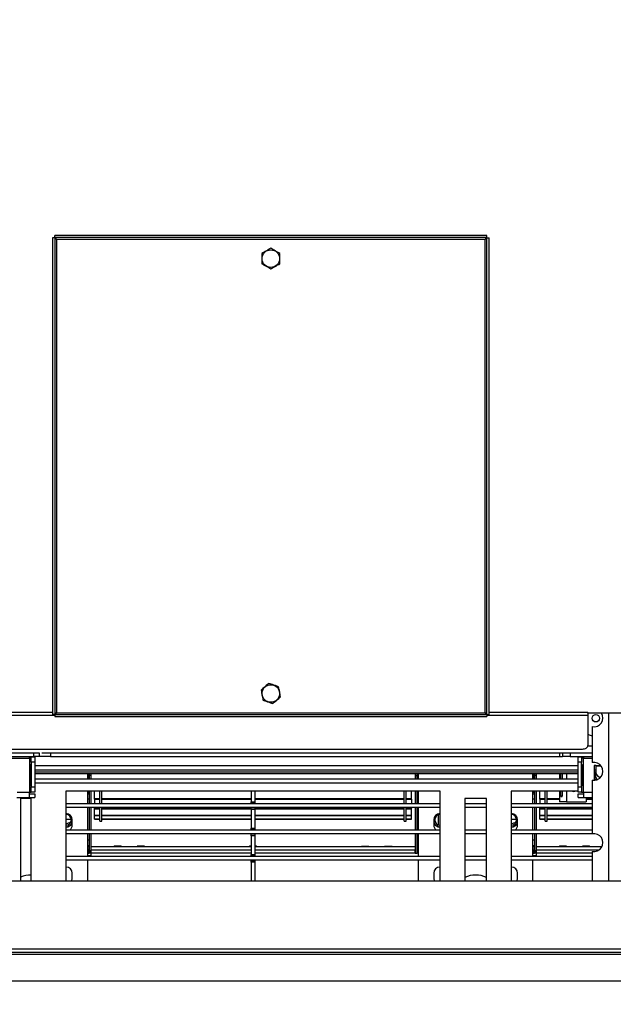
# Model space of a CAD drawing. Units: millimetres. Extents: x 64 to 5487, y 41 to 4032.
# Drawn here: x 631 to 965, y 505 to 1057 of the extents above; entities that cross this region are included whole.
import ezdxf

# ---------------------------------------------------------------- set-up
doc = ezdxf.new("R2010")
doc.units = ezdxf.units.MM
doc.header["$LTSCALE"] = 20
doc.layers.add('FORMAT', color=7, linetype='Continuous')
doc.styles.add('SLDTEXTSTYLE0', font='TXT', dxfattribs={"width": 0.75})
doc.dimstyles.new('SLDDIMSTYLE0', dxfattribs={"dimtxt": 52.916667, "dimasz": 26, "dimexe": 0, "dimexo": 0.0625, "dimgap": 13.229167, "dimtad": 1, "dimdec": 0, "dimrnd": 1e-09, "dimzin": 12, "dimdsep": 46, "dimtxsty": 'SLDTEXTSTYLE0', "dimsah": 1, "dimcen": 0.09, "dimadec": 0, "dimazin": 3, "dimtfac": 1, "dimtdec": 0, "dimtofl": 0, "dimtmove": 0, "dimatfit": 3, "dimfxl": 0, "dimfrac": 2, "dimtolj": 1, "dimtzin": 12, "dimarcsym": 0})
doc.dimstyles.new('SLDDIMSTYLE1', dxfattribs={"dimtxt": 52.916667, "dimasz": 26, "dimexe": 0, "dimexo": 0.0625, "dimgap": 13.229167, "dimtad": 1, "dimdec": 0, "dimrnd": 1e-09, "dimzin": 12, "dimdsep": 46, "dimtxsty": 'SLDTEXTSTYLE0', "dimsah": 1, "dimcen": 0.09, "dimadec": 0, "dimazin": 3, "dimtfac": 1, "dimtdec": 0, "dimtmove": 0, "dimatfit": 0, "dimfxl": 0, "dimfrac": 2, "dimtolj": 1, "dimtzin": 12, "dimarcsym": 0})

# ---------------------------------------------------------------- blocks, each defined once
blk = doc.blocks.new('_D_13')
at = {"layer": 'FORMAT', "color": 7}
for p, q in [((1512.47, 856.56), (1512.47, 245.88)), ((379.97, 607.38), (379.97, 245.88)), ((996.4, 445.95), (980.3, 445.95)), ((980.3, 445.95), (980.3, 347.17)), ((1178.56, 445.95), (1194.65, 445.95)), ((1194.65, 445.95), (1194.65, 347.17)), ((1125.06, 435.04), (1078.88, 358.07)), ((980.3, 347.17), (996.4, 347.17)), ((1194.65, 347.17), (1178.56, 347.17)), ((1512.47, 265.88), (379.97, 265.88))]:
    blk.add_line(p, q, dxfattribs=at)
for points in [[(379.97, 265.88), (405.97, 260.88), (405.97, 270.88)], [(1512.47, 265.88), (1486.47, 270.88), (1486.47, 260.88)]]:
    blk.add_solid(points, dxfattribs=at)
at = {"layer": 'FORMAT', "color": 7, "attachment_point": 1, "style": 'SLDTEXTSTYLE0'}
for s, insert, char_height in [('9', (1074.6, 444.31), 37.04), ('44', (996.4, 425.6), 52.917), ('"', (1156.71, 425.6), 52.92), ('16', (1101.97, 394.92), 37.042), ('1133mm', (943.13, 334.1), 52.917)]:
    blk.add_mtext(s, dxfattribs=dict(at, insert=insert, char_height=char_height))
blk = doc.blocks.new('_D_14')
at = {"layer": 'FORMAT', "color": 7}
for p, q in [((545.06, 1111.96), (545.06, 1363.16)), ((379.7, 1268.89), (379.7, 1284.99)), ((379.7, 1284.99), (463.78, 1284.99)), ((463.78, 1284.99), (463.78, 1268.89)), ((379.7, 1207.94), (379.7, 1191.84)), ((463.78, 1191.84), (463.78, 1207.94)), ((379.7, 1191.84), (463.78, 1191.84)), ((628.6, 1111.96), (525.06, 1111.96)), ((545.06, 1060.96), (545.06, 1111.96)), ((545.06, 1060.96), (545.06, 1010.96))]:
    blk.add_line(p, q, dxfattribs=at)
for points in [[(545.06, 1111.96), (550.06, 1137.96), (540.06, 1137.96)], [(545.06, 1060.96), (540.06, 1034.96), (550.06, 1034.96)]]:
    blk.add_solid(points, dxfattribs=at)
at = {"layer": 'FORMAT', "color": 7, "char_height": 52.917, "attachment_point": 1, "rotation": 90, "style": 'SLDTEXTSTYLE0'}
for s, insert in [('51mm', (476.85, 1133.17)), ('2"', (395.56, 1207.94))]:
    blk.add_mtext(s, dxfattribs=dict(at, insert=insert))

msp = doc.modelspace()

# ---------------------------------------------------------------- linework, layer by layer
at = {"color": 7, "linetype": 'Continuous', "lineweight": 25}
for p, q in [((651.17, 934.69), (649.97, 934.69)), ((649.97, 934.69), (649.97, 667.23)), ((651.17, 934.69), (651.17, 667.23)), ((893.69, 935.96), (651.24, 935.96)), ((651.24, 934.76), (651.24, 935.96)), ((893.69, 934.76), (651.24, 934.76)), ((892.77, 933.76), (652.17, 933.76)), ((652.17, 933.76), (652.17, 668.16)), ((892.77, 668.16), (892.77, 933.76)), ((893.69, 934.76), (893.69, 935.96)), ((893.77, 667.23), (893.77, 934.69)), ((893.77, 934.69), (894.97, 934.69)), ((894.97, 667.23), (894.97, 934.69)), ((594.47, 668.43), (649.97, 668.43)), ((594.47, 666.74), (651.24, 666.74)), ((651.17, 667.23), (649.97, 667.23)), ((651.24, 667.16), (893.69, 667.16)), ((651.24, 667.16), (651.24, 665.96)), ((651.24, 665.96), (893.69, 665.96)), ((652.17, 668.16), (892.77, 668.16)), ((893.69, 667.16), (893.69, 665.96)), ((893.69, 666.74), (950.47, 666.74)), ((893.77, 667.23), (894.97, 667.23)), ((894.97, 668.43), (950.47, 668.43)), ((950.47, 667.96), (950.47, 668.43)), ((977.47, 667.96), (950.47, 667.96)), ((950.47, 667.96), (950.47, 666.74)), ((950.47, 666.74), (950.47, 649.69)), ((961.97, 667.96), (961.97, 573.76)), ((952.97, 660.36), (952.97, 640.16)), ((597.47, 647.76), (947.47, 647.76)), ((950.46, 649.56), (952.97, 649.56)), ((585.47, 645.56), (639.47, 645.56)), ((585.47, 643.56), (639.47, 643.56)), ((615.37, 642.56), (636.97, 642.56)), ((636.97, 642.56), (636.97, 643.56)), ((636.97, 642.56), (636.97, 623.56)), ((637.97, 642.56), (636.97, 642.56)), ((637.97, 643.46), (639.97, 643.46)), ((637.97, 640.46), (637.97, 643.46)), ((639.47, 643.56), (639.47, 645.56)), ((639.47, 645.56), (642.47, 645.56)), ((642.47, 643.56), (639.47, 643.56)), ((639.97, 643.46), (639.97, 640.46)), ((642.47, 645.56), (642.47, 643.56)), ((648.72, 643.56), (642.47, 643.56)), ((643.85, 645.56), (952.97, 645.56)), ((648.72, 645.56), (648.72, 643.56)), ((648.72, 643.56), (936.22, 643.56)), ((934.47, 645.56), (934.47, 643.56)), ((936.22, 645.56), (936.22, 643.56)), ((940.57, 643.56), (936.22, 643.56)), ((940.57, 645.56), (940.57, 643.56)), ((940.57, 643.56), (952.97, 643.56)), ((944.97, 643.46), (946.97, 643.46)), ((944.97, 640.46), (944.97, 643.46)), ((946.97, 643.46), (946.97, 640.46)), ((947.97, 642.56), (946.97, 642.56)), ((947.97, 643.56), (947.97, 642.56)), ((947.97, 623.56), (947.97, 642.56)), ((947.97, 642.56), (952.97, 642.56)), ((637.45, 627.56), (637.45, 638.56)), ((637.84, 638.56), (637.45, 638.56)), ((637.84, 638.56), (637.84, 627.56)), ((639.97, 640.46), (637.97, 640.46)), ((637.97, 640.46), (637.97, 626.56)), ((639.97, 640.46), (639.97, 626.56)), ((639.97, 638.57), (944.97, 638.57)), ((639.97, 638.56), (944.97, 638.56)), ((639.97, 636.06), (944.97, 636.06)), ((944.97, 626.56), (944.97, 640.46)), ((946.97, 640.46), (944.97, 640.46)), ((946.97, 626.56), (946.97, 640.46)), ((947.09, 627.56), (947.09, 638.56)), ((947.09, 638.56), (947.48, 638.56)), ((947.48, 638.56), (947.48, 627.56)), ((954.97, 638.56), (953.97, 638.56)), ((953.97, 638.56), (953.97, 630.56)), ((953.97, 636.06), (954.97, 636.06)), ((954.97, 638.56), (957.72, 638.56)), ((954.97, 638.56), (954.97, 638.33)), ((954.97, 638.33), (954.97, 634.35)), ((954.97, 638.33), (957.91, 638.33)), ((944.97, 634.8), (639.97, 634.8)), ((944.97, 633.9), (639.97, 633.9)), ((944.97, 633.89), (639.97, 633.89)), ((639.97, 631.06), (944.97, 631.06)), ((669.47, 633.89), (669.47, 631.06)), ((669.89, 633.89), (669.89, 631.06)), ((670.47, 633.89), (670.47, 632.86)), ((670.47, 632.86), (670.47, 631.06)), ((671.47, 632.86), (670.47, 632.86)), ((671.47, 633.89), (671.47, 632.86)), ((671.47, 632.86), (671.47, 631.06)), ((853.47, 633.89), (853.47, 632.86)), ((853.47, 632.86), (853.47, 631.06)), ((853.47, 632.86), (854.47, 632.86)), ((854.47, 633.89), (854.47, 632.86)), ((854.47, 632.86), (854.47, 631.06)), ((855.04, 633.89), (855.04, 631.06)), ((855.47, 631.06), (855.47, 633.89)), ((919.47, 633.89), (919.47, 631.06)), ((919.89, 633.89), (919.89, 631.06)), ((920.47, 633.89), (920.47, 632.86)), ((920.47, 632.86), (920.47, 631.06)), ((921.47, 632.86), (920.47, 632.86)), ((921.47, 633.89), (921.47, 632.86)), ((921.47, 632.86), (921.47, 631.06)), ((934.47, 633.89), (934.47, 631.06)), ((935.19, 633.89), (935.19, 631.06)), ((936.18, 631.06), (936.18, 633.89)), ((938.47, 633.89), (938.47, 631.06)), ((952.97, 630.36), (952.97, 600.16)), ((954.97, 634.8), (953.97, 634.8)), ((954.97, 633.9), (953.97, 633.9)), ((954.97, 633.89), (953.97, 633.89)), ((954.97, 633.82), (953.97, 633.82)), ((953.97, 632.06), (954.97, 632.06)), ((953.97, 631.06), (955.33, 631.06)), ((953.97, 630.56), (955.67, 630.56)), ((954.97, 632.02), (954.97, 634.35)), ((637.84, 627.56), (637.45, 627.56)), ((637.97, 626.56), (639.97, 626.56)), ((637.97, 623.56), (637.97, 626.56)), ((639.97, 628.86), (944.97, 628.86)), ((639.97, 626.56), (639.97, 623.56)), ((944.97, 626.56), (946.97, 626.56)), ((944.97, 623.56), (944.97, 626.56)), ((946.97, 626.56), (946.97, 623.56)), ((947.09, 627.56), (947.48, 627.56)), ((629.89, 620.56), (636.97, 620.56)), ((629.97, 623.56), (636.97, 623.56)), ((637.97, 620.06), (631.97, 620.06)), ((631.97, 620.06), (631.97, 573.76)), ((636.97, 623.56), (637.97, 623.56)), ((636.97, 620.56), (636.97, 623.56)), ((636.97, 622.56), (639.97, 622.56)), ((636.97, 620.56), (639.97, 620.56)), ((639.97, 623.56), (637.97, 623.56)), ((637.97, 573.76), (637.97, 620.06)), ((639.97, 622.56), (639.97, 620.56)), ((867.47, 624.06), (657.47, 624.06)), ((657.47, 624.06), (657.47, 573.76)), ((669.47, 624.06), (669.47, 617.06)), ((669.47, 622.56), (670.47, 622.56)), ((670.47, 619.56), (669.47, 619.56)), ((670.47, 624.06), (670.47, 617.06)), ((671.47, 624.06), (671.47, 617.06)), ((673.47, 620.06), (673.47, 624.06)), ((673.47, 620.06), (676.47, 620.06)), ((673.47, 619.76), (673.47, 620.06)), ((673.47, 619.76), (676.47, 619.76)), ((673.47, 619.72), (673.47, 619.76)), ((673.47, 619.72), (676.47, 619.72)), ((673.47, 619.72), (673.47, 617.06)), ((676.47, 617.06), (676.47, 624.06)), ((677.67, 617.06), (677.67, 624.06)), ((677.67, 620.06), (761.47, 620.06)), ((677.67, 619.76), (761.47, 619.76)), ((677.67, 619.72), (761.47, 619.72)), ((761.47, 624.06), (761.47, 618.21)), ((763.47, 624.06), (763.47, 618.21)), ((763.47, 620.06), (847.27, 620.06)), ((763.47, 619.76), (847.27, 619.76)), ((763.47, 619.72), (847.27, 619.72)), ((847.27, 617.06), (847.27, 624.06)), ((848.47, 617.06), (848.47, 624.06)), ((848.47, 620.06), (851.47, 620.06)), ((848.47, 619.76), (851.47, 619.76)), ((848.47, 619.72), (851.47, 619.72)), ((851.47, 620.06), (851.47, 624.06)), ((851.47, 619.76), (851.47, 620.06)), ((851.47, 619.72), (851.47, 619.76)), ((851.47, 619.72), (851.47, 617.06)), ((853.47, 624.06), (853.47, 617.06)), ((854.47, 624.06), (854.47, 617.06)), ((855.47, 622.56), (854.47, 622.56)), ((854.47, 619.56), (855.47, 619.56)), ((855.47, 617.06), (855.47, 624.06)), ((867.47, 573.76), (867.47, 624.06)), ((893.47, 620.06), (881.47, 620.06)), ((881.47, 620.06), (881.47, 573.76)), ((893.47, 573.76), (893.47, 620.06)), ((944.97, 624.06), (907.47, 624.06)), ((907.47, 624.06), (907.47, 573.76)), ((919.47, 624.06), (919.47, 617.06)), ((919.47, 622.56), (920.47, 622.56)), ((920.47, 619.56), (919.47, 619.56)), ((920.47, 624.06), (920.47, 617.06)), ((921.47, 624.06), (921.47, 617.06)), ((923.47, 620.06), (923.47, 624.06)), ((923.47, 620.06), (926.47, 620.06)), ((923.47, 619.76), (923.47, 620.06)), ((923.47, 619.76), (923.47, 617.06)), ((923.47, 619.72), (923.47, 619.76)), ((923.47, 619.76), (926.47, 619.76)), ((923.47, 619.72), (926.47, 619.72)), ((926.47, 617.06), (926.47, 624.06)), ((927.67, 617.06), (927.67, 624.06)), ((927.67, 620.06), (934.47, 620.06)), ((927.67, 619.76), (934.47, 619.76)), ((927.67, 619.72), (934.47, 619.72)), ((934.47, 624.06), (934.47, 618.06)), ((935.19, 624.06), (935.19, 621.56)), ((935.19, 621.56), (936.18, 621.56)), ((936.18, 621.56), (936.18, 624.06)), ((938.47, 624.06), (938.47, 618.06)), ((946.97, 623.56), (944.97, 623.56)), ((944.97, 620.56), (944.97, 622.56)), ((944.97, 622.56), (947.97, 622.56)), ((944.97, 620.56), (947.97, 620.56)), ((946.97, 623.56), (947.97, 623.56)), ((947.97, 623.56), (947.97, 620.56)), ((947.97, 623.56), (952.97, 623.56)), ((947.97, 620.56), (952.97, 620.56)), ((949.47, 620.56), (949.47, 618.06)), ((949.47, 620.06), (952.97, 620.06)), ((949.47, 619.76), (952.97, 619.76)), ((949.47, 619.72), (952.97, 619.72)), ((867.47, 617.06), (657.47, 617.06)), ((867.47, 615.06), (657.47, 615.06)), ((669.47, 615.06), (669.47, 602.26)), ((670.47, 615.06), (670.47, 602.26)), ((671.47, 615.06), (671.47, 602.26)), ((673.47, 615.06), (673.47, 614.6)), ((673.47, 614.6), (676.47, 614.6)), ((673.47, 614.3), (673.47, 614.6)), ((673.47, 610.7), (673.47, 614.3)), ((673.47, 614.3), (676.47, 614.3)), ((676.47, 607.36), (676.47, 615.06)), ((677.67, 607.36), (677.67, 615.06)), ((677.67, 614.6), (761.47, 614.6)), ((677.67, 614.3), (761.47, 614.3)), ((761.47, 618.21), (763.47, 618.21)), ((761.47, 617.21), (761.47, 618.21)), ((763.47, 617.21), (761.47, 617.21)), ((761.47, 617.06), (761.47, 617.21)), ((761.47, 614.91), (761.47, 615.06)), ((761.47, 614.91), (763.47, 614.91)), ((761.47, 613.91), (761.47, 614.91)), ((763.47, 613.91), (761.47, 613.91)), ((761.47, 613.91), (761.47, 603.41)), ((763.47, 618.21), (763.47, 617.21)), ((763.47, 617.06), (763.47, 617.21)), ((763.47, 614.91), (763.47, 615.06)), ((763.47, 614.91), (763.47, 613.91)), ((763.47, 614.6), (847.27, 614.6)), ((763.47, 614.3), (847.27, 614.3)), ((763.47, 613.91), (763.47, 603.41)), ((847.27, 607.36), (847.27, 615.06)), ((848.47, 607.36), (848.47, 615.06)), ((848.47, 614.6), (851.47, 614.6)), ((848.47, 614.3), (851.47, 614.3)), ((851.47, 615.06), (851.47, 614.6)), ((851.47, 614.3), (851.47, 614.6)), ((851.47, 610.7), (851.47, 614.3)), ((853.47, 615.06), (853.47, 602.26)), ((854.47, 615.06), (854.47, 602.26)), ((855.47, 602.26), (855.47, 615.06)), ((893.47, 617.06), (881.47, 617.06)), ((893.47, 615.06), (881.47, 615.06)), ((952.97, 617.06), (907.47, 617.06)), ((952.97, 615.06), (907.47, 615.06)), ((919.47, 615.06), (919.47, 602.26)), ((920.47, 615.06), (920.47, 602.26)), ((921.47, 615.06), (921.47, 602.26)), ((923.47, 615.06), (923.47, 614.6)), ((923.47, 614.6), (926.47, 614.6)), ((923.47, 614.3), (923.47, 614.6)), ((923.47, 610.7), (923.47, 614.3)), ((923.47, 614.3), (926.47, 614.3)), ((926.47, 607.36), (926.47, 615.06)), ((927.67, 607.36), (927.67, 615.06)), ((927.67, 614.6), (952.97, 614.6)), ((927.67, 614.3), (952.97, 614.3)), ((938.47, 618.06), (934.47, 618.06)), ((938.47, 618.06), (949.47, 618.06)), ((657.47, 608.36), (660.45, 608.36)), ((660.97, 605.06), (660.97, 608.06)), ((673.47, 610.7), (676.47, 610.7)), ((673.47, 610.7), (673.47, 610.42)), ((673.47, 608.61), (673.47, 610.42)), ((673.47, 610.42), (676.47, 610.42)), ((673.47, 608.37), (673.47, 608.61)), ((673.47, 608.61), (676.47, 608.61)), ((673.47, 608.37), (676.47, 608.37)), ((677.67, 610.7), (761.47, 610.7)), ((677.67, 610.42), (761.47, 610.42)), ((677.67, 608.61), (761.47, 608.61)), ((677.67, 608.37), (761.47, 608.37)), ((763.47, 610.7), (847.27, 610.7)), ((763.47, 610.42), (847.27, 610.42)), ((763.47, 608.61), (847.27, 608.61)), ((763.47, 608.37), (847.27, 608.37)), ((848.47, 610.7), (851.47, 610.7)), ((848.47, 610.42), (851.47, 610.42)), ((848.47, 608.61), (851.47, 608.61)), ((848.47, 608.37), (851.47, 608.37)), ((851.47, 610.42), (851.47, 610.7)), ((851.47, 608.61), (851.47, 610.32)), ((851.47, 608.37), (851.47, 608.61)), ((863.97, 608.06), (863.97, 605.06)), ((866.47, 610.89), (866.47, 605.23)), ((907.47, 608.36), (910.45, 608.36)), ((910.97, 605.06), (910.97, 608.06)), ((923.47, 610.7), (926.47, 610.7)), ((923.47, 610.7), (923.47, 610.42)), ((923.47, 608.61), (923.47, 610.42)), ((923.47, 610.42), (926.47, 610.42)), ((923.47, 608.61), (926.47, 608.61)), ((923.47, 608.37), (923.47, 608.61)), ((923.47, 608.37), (926.47, 608.37)), ((927.67, 610.7), (952.97, 610.7)), ((927.67, 610.42), (952.97, 610.42)), ((927.67, 608.61), (952.97, 608.61)), ((927.67, 608.37), (952.97, 608.37)), ((867.47, 602.26), (657.47, 602.26)), ((676.47, 607.36), (677.67, 607.36)), ((761.47, 603.41), (763.47, 603.41)), ((761.47, 602.41), (761.47, 603.41)), ((763.47, 602.41), (761.47, 602.41)), ((761.47, 602.26), (761.47, 602.41)), ((763.47, 603.41), (763.47, 602.41)), ((763.47, 602.26), (763.47, 602.41)), ((847.27, 607.36), (848.47, 607.36)), ((893.47, 602.26), (881.47, 602.26)), ((952.97, 602.26), (907.47, 602.26)), ((926.47, 607.36), (927.67, 607.36)), ((867.47, 600.26), (657.47, 600.26)), ((669.47, 600.26), (669.47, 587.46)), ((670.47, 600.26), (670.47, 589.36)), ((671.47, 600.26), (671.47, 589.36)), ((761.47, 600.11), (761.47, 600.26)), ((761.47, 600.11), (763.47, 600.11)), ((761.47, 599.11), (761.47, 600.11)), ((763.47, 599.11), (761.47, 599.11)), ((761.47, 599.11), (761.47, 588.61)), ((763.47, 600.11), (763.47, 600.26)), ((763.47, 600.11), (763.47, 599.11)), ((763.47, 599.11), (763.47, 588.61)), ((853.47, 600.26), (853.47, 589.36)), ((854.47, 600.26), (854.47, 589.36)), ((855.47, 587.46), (855.47, 600.26)), ((893.47, 600.26), (881.47, 600.26)), ((952.97, 600.26), (907.47, 600.26)), ((919.47, 600.26), (919.47, 587.46)), ((920.47, 600.26), (920.47, 589.36)), ((921.47, 600.26), (921.47, 589.36)), ((670.47, 596.56), (669.47, 596.56)), ((669.47, 593.56), (670.47, 593.56)), ((669.47, 592.86), (670.47, 592.86)), ((669.47, 591.86), (670.47, 591.86)), ((684.39, 592.88), (671.47, 592.88)), ((761.47, 592.86), (671.47, 592.86)), ((684.47, 593.26), (684.38, 592.86)), ((688.46, 593.26), (684.47, 593.26)), ((688.55, 592.86), (688.46, 593.26)), ((697.39, 592.88), (688.54, 592.88)), ((697.47, 593.26), (697.38, 592.86)), ((701.46, 593.26), (697.47, 593.26)), ((701.55, 592.86), (701.46, 593.26)), ((760.39, 592.88), (701.54, 592.88)), ((760.47, 593.26), (760.38, 592.86)), ((761.47, 593.26), (760.47, 593.26)), ((764.46, 593.26), (763.47, 593.26)), ((853.47, 592.86), (763.47, 592.86)), ((764.55, 592.86), (764.46, 593.26)), ((823.39, 592.88), (764.54, 592.88)), ((823.47, 593.26), (823.38, 592.86)), ((823.47, 593.26), (827.46, 593.26)), ((827.55, 592.86), (827.46, 593.26)), ((836.39, 592.88), (827.54, 592.88)), ((836.47, 593.26), (836.38, 592.86)), ((836.47, 593.26), (840.46, 593.26)), ((840.55, 592.86), (840.46, 593.26)), ((853.47, 592.88), (840.54, 592.88)), ((854.47, 596.56), (855.47, 596.56)), ((855.47, 593.56), (854.47, 593.56)), ((855.47, 592.86), (854.47, 592.86)), ((855.47, 591.86), (854.47, 591.86)), ((920.47, 596.56), (919.47, 596.56)), ((919.47, 593.56), (920.47, 593.56)), ((919.47, 592.86), (920.47, 592.86)), ((919.47, 591.86), (920.47, 591.86)), ((934.39, 592.88), (921.47, 592.88)), ((958.35, 592.86), (921.47, 592.86)), ((934.47, 593.26), (934.38, 592.86)), ((938.46, 593.26), (934.47, 593.26)), ((938.55, 592.86), (938.46, 593.26)), ((947.39, 592.88), (938.54, 592.88)), ((947.47, 593.26), (947.38, 592.86)), ((951.46, 593.26), (947.47, 593.26)), ((951.55, 592.86), (951.46, 593.26)), ((958.36, 592.88), (951.54, 592.88)), ((867.47, 587.46), (657.47, 587.46)), ((669.47, 590.86), (670.47, 590.86)), ((669.47, 590.36), (669.67, 590.36)), ((669.47, 589.36), (670.47, 589.36)), ((671.47, 587.86), (669.47, 587.86)), ((669.66, 589.36), (669.67, 589.36)), ((669.67, 590.36), (669.67, 589.36)), ((671.47, 589.36), (670.47, 589.36)), ((671.47, 589.36), (671.47, 591.06)), ((761.47, 591.06), (671.47, 591.06)), ((671.47, 589.36), (671.47, 587.86)), ((761.47, 589.36), (671.47, 589.36)), ((761.47, 588.61), (763.47, 588.61)), ((761.47, 587.61), (761.47, 588.61)), ((763.47, 587.61), (761.47, 587.61)), ((761.47, 587.46), (761.47, 587.61)), ((853.47, 591.06), (763.47, 591.06)), ((853.47, 589.36), (763.47, 589.36)), ((763.47, 588.61), (763.47, 587.61)), ((763.47, 587.46), (763.47, 587.61)), ((853.47, 589.36), (853.47, 591.06)), ((853.47, 589.36), (854.47, 589.36)), ((855.27, 590.36), (855.27, 589.36)), ((855.47, 590.36), (855.27, 590.36)), ((855.47, 589.36), (855.27, 589.36)), ((893.47, 587.46), (881.47, 587.46)), ((952.97, 587.46), (907.47, 587.46)), ((919.47, 590.86), (920.47, 590.86)), ((919.47, 590.36), (919.67, 590.36)), ((919.47, 589.36), (920.47, 589.36)), ((921.47, 587.86), (919.47, 587.86)), ((919.66, 589.36), (919.67, 589.36)), ((919.67, 590.36), (919.67, 589.36)), ((921.47, 589.36), (920.47, 589.36)), ((921.47, 589.36), (921.47, 591.06)), ((956.68, 591.06), (921.47, 591.06)), ((921.47, 589.36), (921.47, 587.86)), ((952.97, 589.36), (921.47, 589.36)), ((952.97, 590.36), (952.97, 573.76)), ((867.47, 585.46), (657.47, 585.46)), ((669.47, 585.46), (669.47, 573.76)), ((761.47, 585.31), (761.47, 585.46)), ((761.47, 585.31), (763.47, 585.31)), ((761.47, 584.31), (761.47, 585.31)), ((763.47, 584.31), (761.47, 584.31)), ((761.47, 584.31), (761.47, 573.81)), ((763.47, 585.31), (763.47, 585.46)), ((763.47, 585.31), (763.47, 584.31)), ((763.47, 584.31), (763.47, 573.81)), ((855.47, 573.76), (855.47, 585.46)), ((893.47, 585.46), (881.47, 585.46)), ((952.97, 585.46), (907.47, 585.46)), ((919.47, 585.46), (919.47, 573.76)), ((660.97, 575.06), (660.97, 578.06)), ((863.97, 578.06), (863.97, 575.06)), ((910.97, 575.06), (910.97, 578.06)), ((435.97, 573.76), (2588.97, 573.76)), ((761.47, 573.81), (763.47, 573.81)), ((761.47, 573.76), (761.47, 573.81)), ((763.47, 573.81), (763.47, 573.76)), ((543.67, 532.76), (2481.27, 532.76)), ((588.97, 535.76), (1472.47, 535.76)), ((588.97, 533.76), (1472.47, 533.76)), ((543.67, 517.76), (2606.97, 517.76))]:
    msp.add_line(p, q, dxfattribs=at)
at = {"color": 7, "linetype": 'Continuous', "lineweight": 25, "flags": 128}
for points in [[(950.47, 656.13), (951.14, 655.82), (952.97, 655.26)], [(947.47, 647.76), (948.05, 647.8), (948.61, 647.91), (949.13, 648.08), (949.59, 648.32), (949.96, 648.62), (950.24, 648.95), (950.41, 649.31), (950.47, 649.69)], [(941.82, 624.06), (942.47, 623.96), (943.11, 624.06)], [(669.47, 591.33), (669.59, 591.44), (669.94, 591.86)], [(670.38, 592.86), (670.41, 592.98), (670.47, 593.56)], [(854.47, 593.56), (854.52, 592.98), (854.55, 592.86)], [(854.99, 591.86), (855.34, 591.44), (855.47, 591.33)], [(919.47, 591.33), (919.59, 591.44), (919.94, 591.86)], [(920.38, 592.86), (920.41, 592.98), (920.47, 593.56)], [(660.71, 573.76), (660.75, 573.86), (660.97, 575.06)], [(863.97, 575.06), (864.18, 573.86), (864.22, 573.76)], [(910.71, 573.76), (910.75, 573.86), (910.97, 575.06)]]:
    msp.add_lwpolyline(points, dxfattribs=at)
at = {"color": 7, "linetype": 'Continuous', "lineweight": 25}
for centre, radius in [((772.47, 922.96), 4.92), ((772.47, 678.96), 4.92), ((954.97, 665.06), 2.1)]:
    msp.add_circle(centre, radius, dxfattribs=at)
for centre, radius, start, end in [((953.97, 665.26), 5, 258.463, 32.6836), ((953.97, 635.26), 5, 258.463, 101.537), ((958.32, 635.34), 3.5, 196.38, 259.2393), ((957.08, 632.29), 2.13, 187.2651, 234.0801), ((667.47, 622.56), 3, 360, 30), ((857.47, 622.56), 3, 150, 180), ((917.47, 622.56), 3, 360, 30), ((657.47, 608.06), 3.5, 0, 90), ((657.47, 608.06), 3, 270, 90), ((867.47, 608.06), 3.5, 90, 180), ((867.47, 608.06), 3, 90, 270), ((907.47, 608.06), 3.5, 0, 90), ((907.47, 608.06), 3, 270, 90), ((656.47, 612.86), 7, 278.2132, 302.8695), ((657.47, 608.06), 3.85, 270, 335.2566), ((657.47, 608.06), 3.9, 270, 333.823), ((657.47, 608.06), 4, 270, 331.045), ((657.47, 605.06), 3.5, 306.8699, 0), ((867.47, 608.06), 3.85, 204.7434, 270), ((867.47, 608.06), 3.9, 206.177, 270), ((867.47, 608.06), 4, 208.955, 270), ((867.47, 605.06), 3.5, 180, 233.1301), ((906.47, 612.86), 7, 278.2132, 302.8695), ((907.47, 608.06), 3.85, 270, 335.2566), ((907.47, 608.06), 3.9, 270, 333.823), ((907.47, 608.06), 4, 270, 331.045), ((907.47, 605.06), 3.5, 306.8699, 0), ((953.97, 595.26), 5, 258.463, 101.537), ((669.67, 591.16), 0.8, 270, 0), ((855.27, 591.16), 0.8, 180, 270), ((919.67, 591.16), 0.8, 270, 0), ((669.67, 591.16), 1.8, 270, 296.3878), ((855.27, 591.16), 1.8, 243.6122, 270), ((919.67, 591.16), 1.8, 270, 296.3878), ((657.47, 578.06), 3.5, 0, 90), ((867.47, 578.06), 3.5, 90, 180), ((907.47, 578.06), 3.5, 0, 90), ((637.47, 563.06), 14, 87.9533, 113.1324), ((887.47, 563.06), 14, 64.6231, 115.3769)]:
    msp.add_arc(centre, radius, start, end, dxfattribs=at)
for points in [[(652.17, 933.76), (652.03, 933.84), (651.77, 933.99), (651.44, 934.23), (651.21, 934.46), (651.18, 934.61), (651.17, 934.69)], [(651.24, 934.76), (651.31, 934.75), (651.47, 934.72), (651.7, 934.49), (651.93, 934.15), (652.09, 933.89), (652.17, 933.76)], [(892.77, 933.76), (892.84, 933.89), (893, 934.15), (893.23, 934.49), (893.46, 934.72), (893.62, 934.75), (893.69, 934.76)], [(893.77, 934.69), (893.75, 934.61), (893.72, 934.46), (893.49, 934.23), (893.16, 933.99), (892.9, 933.84), (892.77, 933.76)], [(652.17, 668.16), (652.03, 668.08), (651.77, 667.93), (651.44, 667.7), (651.21, 667.46), (651.18, 667.31), (651.17, 667.23)], [(651.24, 667.16), (651.31, 667.18), (651.47, 667.21), (651.7, 667.44), (651.93, 667.77), (652.09, 668.03), (652.17, 668.16)], [(892.77, 668.16), (892.9, 668.08), (893.16, 667.93), (893.49, 667.7), (893.72, 667.46), (893.75, 667.31), (893.77, 667.23)], [(893.69, 667.16), (893.62, 667.18), (893.46, 667.21), (893.23, 667.44), (893, 667.77), (892.84, 668.03), (892.77, 668.16)]]:
    msp.add_open_spline(points, degree=3, dxfattribs=at)
for points, knots in [([(772.47, 928.74), (772.15, 928.55), (770.91, 927.84), (769.18, 926.84), (767.86, 926.08), (767.47, 925.85)], [0, 0, 0, 0, 0.192814, 0.760965, 1, 1, 1, 1]), ([(777.47, 925.85), (777.15, 926.03), (775.91, 926.75), (774.18, 927.74), (772.86, 928.51), (772.47, 928.74)], [0, 0, 0, 0, 0.192814, 0.760965, 1, 1, 1, 1]), ([(767.47, 925.85), (767.47, 925.82), (767.47, 925.34), (767.47, 924.36), (767.47, 922.97), (767.47, 921.61), (767.47, 920.62), (767.47, 920.13), (767.47, 920.08)], [0, 0, 0, 0, 0.013048, 0.26543, 0.499864, 0.732266, 0.967436, 1, 1, 1, 1]), ([(777.47, 920.08), (777.47, 920.1), (777.47, 920.58), (777.47, 921.57), (777.47, 922.96), (777.47, 924.32), (777.47, 925.3), (777.47, 925.79), (777.47, 925.85)], [0, 0, 0, 0, 0.013048, 0.26543, 0.499864, 0.732266, 0.967436, 1, 1, 1, 1]), ([(767.47, 920.08), (767.78, 919.89), (769.02, 919.18), (770.75, 918.18), (772.07, 917.42), (772.47, 917.19)], [0, 0, 0, 0, 0.192814, 0.760965, 1, 1, 1, 1]), ([(772.47, 917.19), (772.78, 917.37), (774.02, 918.09), (775.75, 919.08), (777.07, 919.85), (777.47, 920.08)], [0, 0, 0, 0, 0.1928139, 0.7609648, 1, 1, 1, 1]), ([(771.38, 684.63), (771.1, 684.39), (770.02, 683.45), (768.51, 682.15), (767.35, 681.15), (767.01, 680.85)], [0, 0, 0, 0, 0.192814, 0.760965, 1, 1, 1, 1]), ([(767.01, 680.85), (767.02, 680.83), (767.11, 680.36), (767.29, 679.39), (767.55, 678.02), (767.81, 676.69), (768, 675.72), (768.09, 675.24), (768.1, 675.18)], [0, 0, 0, 0, 0.013048, 0.26543, 0.499864, 0.732266, 0.967436, 1, 1, 1, 1]), ([(776.83, 682.74), (776.49, 682.86), (775.13, 683.33), (773.25, 683.98), (771.81, 684.48), (771.38, 684.63)], [0, 0, 0, 0, 0.192814, 0.760965, 1, 1, 1, 1]), ([(777.92, 677.07), (777.92, 677.09), (777.82, 677.56), (777.64, 678.53), (777.38, 679.9), (777.12, 681.24), (776.93, 682.2), (776.84, 682.68), (776.83, 682.74)], [0, 0, 0, 0, 0.013048, 0.26543, 0.499864, 0.732266, 0.967436, 1, 1, 1, 1]), ([(768.1, 675.18), (768.44, 675.07), (769.8, 674.59), (771.68, 673.94), (773.12, 673.44), (773.55, 673.29)], [0, 0, 0, 0, 0.192814, 0.760965, 1, 1, 1, 1]), ([(773.55, 673.29), (773.83, 673.53), (774.91, 674.47), (776.42, 675.77), (777.58, 676.77), (777.92, 677.07)], [0, 0, 0, 0, 0.1928139, 0.7609648, 1, 1, 1, 1]), ([(637.45, 638.56), (637.45, 638.63), (637.46, 638.75), (637.5, 638.89), (637.55, 638.97), (637.59, 639.01), (637.63, 639.04), (637.68, 639.05), (637.72, 639.05), (637.75, 639.03), (637.78, 638.99), (637.81, 638.91), (637.83, 638.77), (637.84, 638.64), (637.84, 638.56)], [0, 0, 0, 0, 0.163574, 0.291383, 0.34579, 0.396842, 0.447524, 0.500882, 0.546396, 0.589375, 0.634617, 0.686294, 0.818974, 1, 1, 1, 1]), ([(947.09, 638.56), (947.09, 638.64), (947.1, 638.77), (947.12, 638.91), (947.15, 638.99), (947.18, 639.03), (947.21, 639.05), (947.25, 639.05), (947.3, 639.04), (947.34, 639.01), (947.38, 638.97), (947.43, 638.89), (947.47, 638.75), (947.48, 638.63), (947.48, 638.56)], [0, 0, 0, 0, 0.181026, 0.313706, 0.365383, 0.410625, 0.453604, 0.499118, 0.552476, 0.603158, 0.65421, 0.708617, 0.836426, 1, 1, 1, 1]), ([(637.84, 627.56), (637.84, 627.49), (637.83, 627.37), (637.81, 627.23), (637.78, 627.16), (637.75, 627.11), (637.71, 627.08), (637.67, 627.07), (637.62, 627.07), (637.58, 627.09), (637.55, 627.13), (637.5, 627.21), (637.46, 627.36), (637.45, 627.49), (637.45, 627.56)], [0, 0, 0, 0, 0.163574, 0.291383, 0.34579, 0.396842, 0.447524, 0.500882, 0.546396, 0.589375, 0.634617, 0.686294, 0.818974, 1, 1, 1, 1]), ([(947.48, 627.56), (947.48, 627.49), (947.47, 627.36), (947.43, 627.21), (947.38, 627.13), (947.35, 627.09), (947.31, 627.07), (947.26, 627.07), (947.22, 627.08), (947.18, 627.11), (947.15, 627.16), (947.12, 627.23), (947.1, 627.37), (947.09, 627.49), (947.09, 627.56)], [0, 0, 0, 0, 0.181026, 0.313706, 0.365383, 0.410625, 0.453604, 0.499118, 0.552476, 0.603158, 0.65421, 0.708617, 0.836426, 1, 1, 1, 1]), ([(935.19, 621.56), (935.2, 621.48), (935.21, 621.37), (935.26, 621.25), (935.33, 621.15), (935.45, 621.08), (935.63, 621.06), (935.82, 621.09), (935.99, 621.19), (936.12, 621.35), (936.16, 621.49), (936.18, 621.56)], [0, 0, 0, 0, 0.1241284, 0.1803555, 0.2359153, 0.3551308, 0.5001027, 0.6457523, 0.7678889, 0.8802519, 1, 1, 1, 1])]:
    msp.add_open_spline(points, degree=3, knots=knots, dxfattribs=at)

# ---------------------------------------------------------------- dimensions: what is measured, and where the dimension line sits
at = {"layer": 'FORMAT', "color": 7}
dim = msp.add_linear_dim(base=(545.06, 1111.96), p1=(544.97, 1060.96), p2=(648.6, 1111.96), angle=90, dimstyle='SLDDIMSTYLE1', dxfattribs=at)
dim.commit()
dim.dimension.update_dxf_attribs({"geometry": '_D_14', "text_midpoint": (545.06, 1238.42), "dimtype": 160})
dim = msp.add_linear_dim(base=(379.96518357, 265.88204645), p1=(1512.46518357, 876.56183435), p2=(379.96518357, 627.37658622), dimstyle='SLDDIMSTYLE0', dxfattribs=at)
dim.commit()
dim.dimension.update_dxf_attribs({"geometry": '_D_13', "text_midpoint": (1087.47827589, 265.88204645), "dimtype": 160})

doc.saveas('drawing.dxf')
